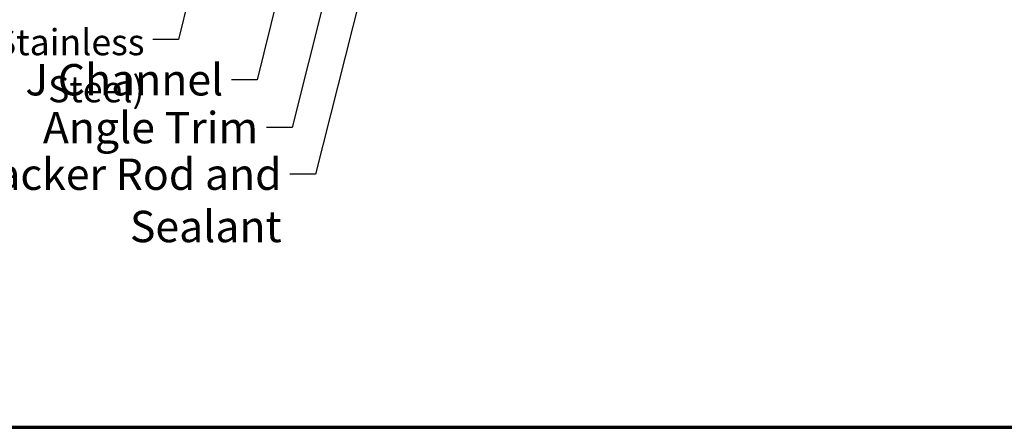
# Model space of a CAD drawing. Units: inches. Extents: x 0.6 to 33.4, y 0.6 to 21.4.
# Drawn here: x 9.2 to 16.7, y 0.6 to 3.7 of the extents above; entities that cross this region are included whole.
import ezdxf

# ---------------------------------------------------------------- set-up
doc = ezdxf.new("R2010")
doc.units = ezdxf.units.IN
doc.header["$LTSCALE"] = 2
doc.header["$MEASUREMENT"] = 0
doc.layers.get('0').update_dxf_attribs({"lineweight": 13})
doc.layers.add('Border (ANSI)', color=7, linetype='Continuous', lineweight=70)
doc.layers.add('Symbol (ANSI)', color=7, linetype='Continuous', lineweight=25)
doc.styles.add('Note Text (ANSI)', font='tahoma.ttf')
doc.dimstyles.new('Default (ANSI)$7', dxfattribs={"dimscale": 2, "dimtxt": 0.12, "dimasz": 0.098425, "dimexe": 0.125, "dimexo": 0.0625, "dimgap": 0.031496, "dimtad": 0, "dimtih": 1, "dimtoh": 1, "dimrnd": 1e-08, "dimzin": 4, "dimdsep": 46, "dimtxsty": 'Note Text (ANSI)', "dimcen": 0.09, "dimdle": 0.393701, "dimclrd": 256, "dimclre": 256, "dimclrt": 256, "dimadec": 0, "dimazin": 1, "dimtfac": 1, "dimtofl": 0, "dimtmove": 0, "dimatfit": 3, "dimfxl": 1, "dimtolj": 1, "dimtzin": 4, "dimlwd": -1, "dimlwe": -1, "dimarcsym": 0})

# ---------------------------------------------------------------- blocks, each defined once
blk = doc.blocks.new('Borders ATAS A Border')
at = {"layer": 'Border (ANSI)'}
blk.add_line((0.3, 0.3), (16.7, 0.3), dxfattribs=at)

msp = doc.modelspace()

# ---------------------------------------------------------------- block references
at = {"xscale": 2, "yscale": 2, "zscale": 2}
msp.add_blockref('Borders ATAS A Border', (0, 0), dxfattribs=at)

# ---------------------------------------------------------------- texts
at = {"layer": 'Symbol (ANSI)', "char_height": 0.24, "attachment_point": 3, "style": 'Note Text (ANSI)'}
for s, insert, width in [('{Painted Pop Rivet \\fTahoma|b0|i0;\\H0.2000;(Stainless Steel)}', (10.15826, 3.68527), 4.6159481), ('{J Channel }', (10.76058, 3.37773), 1.5162398), ('{Angle Trim }', (11.02811, 3.01171), 1.6840843), ('{Backer Rod and Sealant }', (11.20784, 2.65557), 3.5694652)]:
    msp.add_mtext(s, dxfattribs=dict(at, insert=insert, width=width))

# ---------------------------------------------------------------- leaders
at = {"layer": 'Symbol (ANSI)', "annotation_type": 0, "has_hookline": 1, "hookline_direction": 1}
for points, text_width in [([(12.21156, 6.57375), (11.28795, 2.89171), (11.0911, 2.89171)], 1.56056), ([(11.08698, 6.29663), (10.4181, 3.56527), (10.22125, 3.56527)], 4.57792), ([(12.42056, 6.32683), (11.46768, 2.53557), (11.27083, 2.53557)], 3.44236), ([(11.77549, 6.31075), (11.02043, 3.25773), (10.82358, 3.25773)], 1.38955)]:
    msp.add_leader(points, dimstyle='Default (ANSI)$7', override={"dimtad": 0}, dxfattribs=dict(at, text_width=text_width))

doc.saveas('drawing.dxf')
